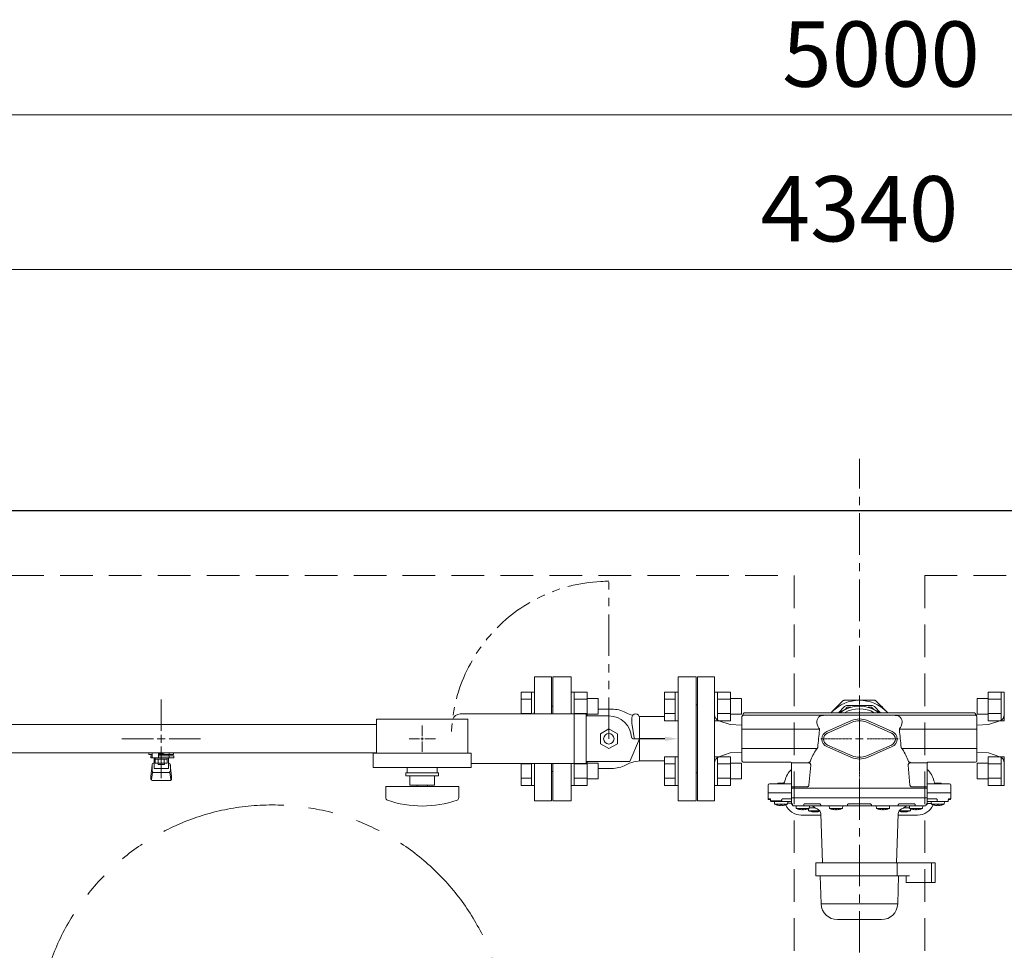
# Model space of a CAD drawing. Units: millimetres. Extents: x 6725 to 13834, y 7171 to 11125.
# Drawn here: x 10319 to 11073, y 10412 to 11125 of the extents above; entities that cross this region are included whole.
import ezdxf
from ezdxf import colors
from ezdxf.entities.mleader import LeaderData, LeaderLine
from ezdxf.math import Vec2, Vec3

# ---------------------------------------------------------------- set-up
doc = ezdxf.new("R2010")
doc.units = ezdxf.units.MM
for name, pattern in [('CENTER', [50.8, 31.75, -6.35, 6.35, -6.35]), ('CENTER2', [1.125, 0.75, -0.125, 0.125, -0.125]), ('HIDDEN', [0.375, 0.25, -0.125]), ('PHANTOM', [63.5, 31.75, -6.35, 6.35, -6.35, 6.35, -6.35]), ('実線', [0])]:
    doc.linetypes.add(name, pattern=pattern)
doc.layers.add('HI_VB', color=7, linetype='Continuous')
doc.layers.add('NoLayerName_001', color=7, linetype='Continuous')
doc.layers.add('図面枠', color=7, linetype='Continuous', lineweight=50)
doc.styles.get("Standard").update_dxf_attribs({"font": 'simplex.shx', "bigfont": 'bigfont.shx'})
doc.dimstyles.new('ISO-25', dxfattribs={"dimtxt": 2.5, "dimasz": 2.5, "dimexe": 1.25, "dimexo": 0.625, "dimtad": 1, "dimdsep": 46, "dimtxsty": 'Standard', "dimcen": 2.5, "dimadec": 0, "dimazin": 0, "dimtfac": 1, "dimtmove": 0, "dimatfit": 3, "dimfxl": 1, "dimarcsym": 0})

# ---------------------------------------------------------------- blocks, each defined once
blk = doc.blocks.new('*U64')
at = {"color": 0, "lineweight": 9}
for p, q in [((0, 6), (0, 30.12)), ((-30.12, 0), (-6, 0)), ((6, 0), (30.12, 0)), ((0, -30.12), (0, -6))]:
    blk.add_line(p, q, dxfattribs=at)
at = {"color": 0, "linetype": 'Continuous', "lineweight": 9}
for p, q in [((-3, 0), (3, 0)), ((0, -3), (0, 3))]:
    blk.add_line(p, q, dxfattribs=at)
blk = doc.blocks.new('_Open30')
at = {"color": 0, "linetype": 'ByBlock', "lineweight": -2}
for p, q in [((-1, 0.268), (0, 0)), ((0, 0), (-1, -0.268)), ((0, 0), (-1, 0))]:
    blk.add_line(p, q, dxfattribs=at)
blk = doc.blocks.new('*D80')
at = {"color": 0, "linetype": '実線', "lineweight": 9, "ltscale": 0.001}
for p, q in [((8792.15, 10598), (8792.15, 10943.73)), ((13132.15, 10598), (13132.15, 10943.73))]:
    blk.add_line(p, q, dxfattribs=at)
at = {"color": 7, "linetype": '実線', "lineweight": 9, "ltscale": 0.001}
blk.add_line((8832.15, 10933.73), (13092.15, 10933.73), dxfattribs=at)
at = {"layer": 'Defpoints', "color": 0, "linetype": '実線', "lineweight": 25, "ltscale": 0.001}
for p in [(13132.15, 10933.73), (8792.15, 10583), (13132.15, 10583)]:
    blk.add_point(p, dxfattribs=at)
at = {"color": 7, "linetype": '実線', "lineweight": 9, "ltscale": 0.001, "xscale": 40, "yscale": 40, "zscale": 40, "rotation": 180}
blk.add_blockref('_Open30', (8792.15, 10933.73), dxfattribs=at)
at = {"color": 7, "linetype": '実線', "lineweight": 9, "ltscale": 0.001, "xscale": 40, "yscale": 40, "zscale": 40}
blk.add_blockref('_Open30', (13132.15, 10933.73), dxfattribs=at)
at = {"color": 0, "linetype": '実線', "lineweight": 9, "ltscale": 0.001, "insert": (10962.15, 10973.73), "char_height": 50, "attachment_point": 5}
blk.add_mtext('4340', dxfattribs=at)
blk = doc.blocks.new('*U86')
at = {"color": 0, "lineweight": 9}
for p, q in [((0, 2), (0, 10.12)), ((-10.12, 0), (-2, 0)), ((2, 0), (10.12, 0)), ((0, -10.12), (0, -2))]:
    blk.add_line(p, q, dxfattribs=at)
at = {"color": 0, "linetype": 'Continuous', "lineweight": 9}
for p, q in [((-1, 0), (1, 0)), ((0, -1), (0, 1))]:
    blk.add_line(p, q, dxfattribs=at)
blk = doc.blocks.new('*D95')
at = {"color": 0, "linetype": '実線', "lineweight": 9, "ltscale": 0.001}
for p, q in [((8462.15, 10764.15), (8462.15, 11062.25)), ((13462.15, 10764.15), (13462.15, 11062.25))]:
    blk.add_line(p, q, dxfattribs=at)
at = {"color": 7, "linetype": '実線', "lineweight": 9, "ltscale": 0.001}
blk.add_line((8502.15, 11052.25), (13422.15, 11052.25), dxfattribs=at)
at = {"layer": 'Defpoints', "color": 0, "linetype": '実線', "lineweight": 25, "ltscale": 0.001}
for p in [(13462.15, 11052.25), (8462.15, 10749.15), (13462.15, 10749.15)]:
    blk.add_point(p, dxfattribs=at)
at = {"color": 7, "linetype": '実線', "lineweight": 9, "ltscale": 0.001, "xscale": 40, "yscale": 40, "zscale": 40, "rotation": 180}
blk.add_blockref('_Open30', (8462.15, 11052.25), dxfattribs=at)
at = {"color": 7, "linetype": '実線', "lineweight": 9, "ltscale": 0.001, "xscale": 40, "yscale": 40, "zscale": 40}
blk.add_blockref('_Open30', (13462.15, 11052.25), dxfattribs=at)
at = {"color": 0, "linetype": '実線', "lineweight": 9, "ltscale": 0.001, "insert": (10978.67, 11092.25), "char_height": 50, "attachment_point": 5}
blk.add_mtext('5000', dxfattribs=at)

msp = doc.modelspace()

# ---------------------------------------------------------------- linework, layer by layer
at = {"color": 7, "linetype": 'CENTER', "lineweight": 9}
msp.add_line((10962.15, 9699.15), (10962.15, 10788.56), dxfattribs=at)
at = {"color": 7, "linetype": 'Continuous', "lineweight": 25}
for p, q in [((8462.15, 10749.15), (10362.15, 10749.15)), ((10362.15, 10749.15), (10962.15, 10749.15)), ((10962.15, 10749.15), (12862.15, 10749.15))]:
    msp.add_line(p, q, dxfattribs=at)
at = {"color": 7, "linetype": 'HIDDEN', "lineweight": 9, "ltscale": 100}
for p, q in [((8512.15, 10699.15), (10912.15, 10699.15)), ((10912.15, 10699.15), (10912.15, 9824.15)), ((11012.15, 10699.15), (11012.15, 9824.15)), ((11012.15, 10699.15), (13412.15, 10699.15))]:
    msp.add_line(p, q, dxfattribs=at)
at = {"color": 7, "linetype": 'PHANTOM', "lineweight": 9}
msp.add_line((10770.15, 10574.15), (10770.15, 10694.15), dxfattribs=at)
at = {"color": 3, "lineweight": 9}
for p, q in [((10726.15, 10621.65), (10713.15, 10621.65)), ((10713.15, 10593.15), (10713.15, 10621.65)), ((10726.15, 10593.15), (10726.15, 10621.65)), ((10727.15, 10599.15), (10726.15, 10599.15)), ((10727.15, 10599.15), (10727.15, 10593.15)), ((10592.15, 10585), (9747.15, 10585)), ((10592.15, 10589.15), (10592.15, 10563.15)), ((10592.15, 10589.15), (10662.15, 10589.15)), ((10662.15, 10589.15), (10662.15, 10563.15)), ((10592.15, 10563.3), (9747.15, 10563.3)), ((10417.64, 10562.15), (10417.64, 10563.3)), ((10420.15, 10562.15), (10417.64, 10562.15)), ((10420.15, 10559.55), (10420.15, 10563.3)), ((10420.25, 10563.3), (10434.05, 10563.3)), ((10425.15, 10563.3), (10425.15, 10559.55)), ((10436.67, 10562.15), (10425.15, 10562.15)), ((10432.94, 10561.15), (10432.94, 10562.15)), ((10433.17, 10562.15), (10433.17, 10563.3)), ((10436.67, 10562.15), (10436.67, 10563.3)), ((10589.65, 10563.15), (10589.65, 10552.15)), ((10589.65, 10563.15), (10664.65, 10563.15)), ((10664.65, 10563.15), (10664.65, 10552.15)), ((10420.15, 10561.15), (10419.15, 10561.15)), ((10419.15, 10559.55), (10419.15, 10561.15)), ((10436.75, 10559.55), (10419.15, 10559.55)), ((10421.65, 10551.29), (10421.65, 10559.55)), ((10421.65, 10555.55), (10421.65, 10555.55)), ((10422.53, 10555.35), (10422.53, 10559.55)), ((10431.77, 10558.55), (10422.53, 10558.55)), ((10431.77, 10555.35), (10422.53, 10555.35)), ((10424.75, 10554.35), (10424.75, 10555.35)), ((10424.84, 10555.35), (10424.84, 10558.55)), ((10436.75, 10561.15), (10425.15, 10561.15)), ((10429.46, 10555.35), (10429.46, 10558.55)), ((10429.55, 10554.35), (10429.55, 10555.35)), ((10431.77, 10555.35), (10431.77, 10559.55)), ((10432.65, 10551.29), (10432.65, 10559.55)), ((10432.65, 10555.55), (10432.65, 10555.55)), ((10433.15, 10561.15), (10433.15, 10559.55)), ((10436.75, 10561.15), (10436.75, 10559.55)), ((10713.15, 10526.65), (10713.15, 10555.15)), ((10726.15, 10526.65), (10726.15, 10555.15)), ((10727.15, 10555.15), (10727.15, 10549.15)), ((10419.15, 10545.25), (10420.16, 10554.22)), ((10419.67, 10543.08), (10420.51, 10548.22)), ((10420.15, 10549.79), (10420.15, 10554.05)), ((10421.65, 10551.29), (10432.65, 10551.29)), ((10421.65, 10548.29), (10432.65, 10548.29)), ((10429.55, 10554.35), (10424.75, 10554.35)), ((10434.63, 10543.08), (10433.8, 10548.22)), ((10435.15, 10545.25), (10434.14, 10554.22)), ((10434.15, 10549.79), (10434.15, 10554.05)), ((10589.65, 10552.15), (10664.65, 10552.15)), ((10614.65, 10548.15), (10639.65, 10548.15)), ((10614.65, 10545.65), (10614.65, 10548.15)), ((10615.65, 10552.15), (10615.65, 10548.15)), ((10638.65, 10552.15), (10638.65, 10548.15)), ((10639.65, 10545.65), (10639.65, 10548.15)), ((10727.15, 10549.15), (10726.15, 10549.15)), ((10419.15, 10543.65), (10419.15, 10545.25)), ((10420.65, 10542.15), (10433.65, 10542.15)), ((10435.15, 10543.65), (10435.15, 10545.25)), ((10614.65, 10545.65), (10639.65, 10545.65)), ((10617.65, 10538.65), (10617.65, 10545.65)), ((10636.65, 10545.65), (10636.65, 10538.65)), ((10599.15, 10537.65), (10655.15, 10537.65)), ((10599.15, 10529.06), (10599.15, 10537.65)), ((10617.65, 10538.65), (10636.65, 10538.65)), ((10623.15, 10537.65), (10623.15, 10538.65)), ((10631.15, 10537.65), (10631.15, 10538.65)), ((10655.15, 10529.06), (10655.15, 10537.65)), ((10713.15, 10526.65), (10726.15, 10526.65))]:
    msp.add_line(p, q, dxfattribs=at)
at = {"color": 7, "linetype": 'Continuous', "lineweight": 9}
for p, q in [((10851.15, 10621.65), (10838.15, 10621.65)), ((10838.15, 10526.65), (10838.15, 10621.65)), ((10851.15, 10621.65), (10851.15, 10526.65)), ((10838.15, 10600.15), (10837.15, 10600.15)), ((10837.15, 10548.15), (10837.15, 10600.15)), ((10941.29, 10595.01), (10940.43, 10594.15)), ((10940.47, 10594.15), (10941.29, 10595.01)), ((10946.09, 10594.15), (10950.71, 10598.77)), ((10946.33, 10594.15), (10950.82, 10596.43)), ((10952.83, 10598.25), (10951.21, 10596.63)), ((10952.83, 10599.65), (10971.47, 10599.65)), ((10955.51, 10598.25), (10952.83, 10598.25)), ((10971.47, 10598.25), (10968.8, 10598.25)), ((10973.1, 10596.63), (10971.47, 10598.25)), ((10973.49, 10596.43), (10977.98, 10594.15)), ((10973.59, 10598.77), (10978.22, 10594.15)), ((10983.01, 10595.01), (10983.84, 10594.15)), ((10983.87, 10594.15), (10983.01, 10595.01)), ((10863.15, 10585), (10854.52, 10587.99)), ((10872.15, 10584.69), (10863.15, 10585)), ((10872.15, 10591.15), (10872.15, 10590.86)), ((10932.01, 10592.15), (10932.01, 10591.56)), ((10956.02, 10588.04), (10937.12, 10579.79)), ((10956.56, 10586.81), (10937.66, 10578.56)), ((10986.66, 10578.56), (10967.76, 10586.81)), ((10987.2, 10579.79), (10968.3, 10588.04)), ((10992.29, 10591.56), (10992.29, 10592.15)), ((11052.15, 10591.15), (11052.15, 10590.86)), ((11061.15, 10585), (11052.15, 10584.69)), ((11069.79, 10587.99), (11061.15, 10585)), ((10854.52, 10560.31), (10863.15, 10563.3)), ((10863.15, 10563.3), (10872.15, 10563.6)), ((10937.12, 10568.15), (10956.02, 10559.91)), ((10937.66, 10569.39), (10956.56, 10561.14)), ((10967.76, 10561.14), (10986.66, 10569.39)), ((10968.3, 10559.91), (10987.2, 10568.15)), ((11052.15, 10563.6), (11061.15, 10563.3)), ((11061.15, 10563.3), (11069.79, 10560.31)), ((10910.15, 10555.65), (10910.15, 10528.85)), ((10910.16, 10555.65), (10910.15, 10555.65)), ((10910.66, 10555.65), (10910.16, 10555.65)), ((10923.31, 10555.65), (10910.66, 10555.65)), ((10923.31, 10555.65), (10923.31, 10556.15)), ((11001, 10555.65), (11001, 10556.15)), ((11013.64, 10555.65), (11001, 10555.65)), ((11014.14, 10555.65), (11013.64, 10555.65)), ((11014.15, 10555.65), (11014.14, 10555.65)), ((11014.15, 10528.85), (11014.15, 10555.65)), ((10837.15, 10548.15), (10838.15, 10548.15)), ((10923.46, 10538.72), (10924.8, 10554.02)), ((10999.5, 10554.02), (11000.84, 10538.72)), ((10893.15, 10539.65), (10910.15, 10539.65)), ((10899.6, 10540.15), (10899.6, 10539.65)), ((10902.1, 10540.15), (10899.6, 10540.15)), ((10904.6, 10540.15), (10902.1, 10540.15)), ((10904.6, 10539.65), (10904.6, 10540.15)), ((11014.15, 10539.65), (11031.15, 10539.65)), ((11019.7, 10540.15), (11019.7, 10539.65)), ((11024.7, 10540.15), (11019.7, 10540.15)), ((11024.7, 10539.65), (11024.7, 10540.15)), ((10892.15, 10538.65), (10892.15, 10532.65)), ((10892.15, 10532.65), (10892.15, 10528.06)), ((10892.15, 10532.65), (10910.15, 10532.65)), ((11014.14, 10536.35), (10910.16, 10536.35)), ((10910.66, 10537.35), (10910.69, 10537.35)), ((10910.69, 10537.35), (10921.97, 10537.35)), ((11002.34, 10537.35), (11013.61, 10537.35)), ((11013.61, 10537.35), (11013.64, 10537.35)), ((11014.15, 10532.65), (11032.15, 10532.65)), ((11032.15, 10532.65), (11032.15, 10538.65)), ((11032.15, 10528.06), (11032.15, 10532.65)), ((10838.15, 10526.65), (10851.15, 10526.65)), ((10892.15, 10528.06), (10893.83, 10528.06)), ((10892.56, 10527.57), (10894.03, 10527.3)), ((10894.06, 10527.08), (10894.06, 10526.65)), ((10894.06, 10526.65), (10902.54, 10526.65)), ((10896.95, 10526.15), (10894.54, 10526.15)), ((10896.95, 10526.15), (10896.95, 10526.14)), ((10898.98, 10526.15), (10896.95, 10526.15)), ((10896.95, 10526.14), (10897.13, 10524.05)), ((10902.96, 10526.15), (10898.98, 10526.15)), ((10902.54, 10526.65), (10902.54, 10527.08)), ((10905.11, 10526.15), (10902.96, 10526.15)), ((10903.06, 10528.06), (10910.15, 10528.06)), ((10906.42, 10526.15), (10905.11, 10526.15)), ((10908.13, 10526.15), (10906.42, 10526.15)), ((10907.25, 10526.15), (10906.58, 10526.15)), ((10907.07, 10524.05), (10907.25, 10526.14)), ((10910.15, 10524.75), (10907.13, 10524.75)), ((10910.15, 10528.85), (10910.15, 10524.3)), ((11014.15, 10528.85), (10910.15, 10528.85)), ((10910.15, 10524.3), (10910.8, 10524.3)), ((10920.06, 10524.3), (10931.63, 10524.3)), ((10953.97, 10524.3), (10970.33, 10524.3)), ((10992.68, 10524.3), (11004.25, 10524.3)), ((11013.51, 10524.3), (11014.15, 10524.3)), ((11014.15, 10524.3), (11014.15, 10528.85)), ((11014.15, 10528.06), (11021.25, 10528.06)), ((11017.18, 10524.57), (11014.16, 10524.57)), ((11017.88, 10526.15), (11016.17, 10526.15)), ((11017.05, 10526.14), (11017.24, 10524.05)), ((11019.2, 10526.15), (11017.88, 10526.15)), ((11021.34, 10526.15), (11019.2, 10526.15)), ((11025.33, 10526.15), (11021.34, 10526.15)), ((11021.77, 10527.08), (11021.77, 10526.65)), ((11027.35, 10526.15), (11025.33, 10526.15)), ((11027.17, 10524.05), (11027.35, 10526.14)), ((11027.35, 10526.14), (11027.35, 10526.15)), ((11029.76, 10526.15), (11027.35, 10526.15)), ((11030.25, 10526.65), (11030.25, 10527.08)), ((11030.27, 10527.3), (11031.74, 10527.57)), ((11030.47, 10528.06), (11032.15, 10528.06)), ((10902.1, 10524.05), (10897.13, 10524.05)), ((10901.59, 10523.09), (10901.19, 10523.09)), ((10901.59, 10523.28), (10901.59, 10523.09)), ((10907.07, 10524.05), (10902.1, 10524.05)), ((10902.62, 10523.09), (10902.62, 10523.28)), ((10903.01, 10523.09), (10902.62, 10523.09)), ((10910.6, 10523.8), (10910.94, 10523.77)), ((11012.84, 10522.85), (10911.46, 10522.85)), ((10913.58, 10522.84), (10913.76, 10520.75)), ((10923.7, 10520.75), (10913.76, 10520.75)), ((10918.22, 10519.79), (10917.82, 10519.79)), ((10918.22, 10519.98), (10918.22, 10519.79)), ((10919.25, 10519.79), (10919.25, 10519.98)), ((10919.64, 10519.79), (10919.25, 10519.79)), ((10923, 10520.48), (10923.13, 10519.05)), ((10931.66, 10519.05), (10923.13, 10519.05)), ((10923.7, 10520.75), (10923.88, 10522.84)), ((10928.24, 10521.15), (10923.73, 10521.15)), ((10927.58, 10518.09), (10927.18, 10518.09)), ((10927.58, 10518.28), (10927.58, 10518.09)), ((10928.61, 10518.09), (10928.61, 10518.28)), ((10929, 10518.09), (10928.61, 10518.09)), ((10932.45, 10523.35), (10932.46, 10523.25)), ((10932.46, 10523.25), (10932.47, 10523.16)), ((10932.47, 10523.16), (10932.5, 10523.07)), ((10932.47, 10516.76), (10933.79, 10479.05)), ((10932.5, 10523.07), (10932.53, 10523)), ((10932.53, 10523), (10932.58, 10522.93)), ((10932.58, 10522.93), (10932.63, 10522.89)), ((10932.63, 10522.89), (10932.68, 10522.86)), ((10932.68, 10522.86), (10932.74, 10522.85)), ((10939.02, 10522.85), (10939.02, 10522.84)), ((10939.02, 10522.84), (10939.2, 10520.75)), ((10949.13, 10520.75), (10939.2, 10520.75)), ((10943.65, 10519.79), (10943.26, 10519.79)), ((10943.65, 10519.98), (10943.65, 10519.79)), ((10944.68, 10519.79), (10944.68, 10519.98)), ((10945.08, 10519.79), (10944.68, 10519.79)), ((10949.13, 10520.75), (10949.32, 10522.84)), ((10949.32, 10522.84), (10949.32, 10522.85)), ((10974.99, 10522.85), (10974.99, 10522.84)), ((10974.99, 10522.84), (10975.17, 10520.75)), ((10985.11, 10520.75), (10975.17, 10520.75)), ((10979.62, 10519.79), (10979.23, 10519.79)), ((10979.62, 10519.98), (10979.62, 10519.79)), ((10980.65, 10519.79), (10980.65, 10519.98)), ((10981.05, 10519.79), (10980.65, 10519.79)), ((10985.11, 10520.75), (10985.29, 10522.84)), ((10985.29, 10522.84), (10985.29, 10522.85)), ((10990.51, 10479.05), (10991.83, 10516.76)), ((10991.57, 10522.85), (10991.62, 10522.86)), ((10991.62, 10522.86), (10991.68, 10522.89)), ((10991.68, 10522.89), (10991.73, 10522.93)), ((10991.73, 10522.93), (10991.77, 10523)), ((10991.77, 10523), (10991.81, 10523.07)), ((10991.81, 10523.07), (10991.83, 10523.16)), ((10991.83, 10523.16), (10991.85, 10523.25)), ((10991.85, 10523.25), (10991.85, 10523.35)), ((11001.18, 10519.05), (10992.65, 10519.05)), ((10995.7, 10518.09), (10995.3, 10518.09)), ((10995.7, 10518.28), (10995.7, 10518.09)), ((11000.57, 10521.15), (10996.07, 10521.15)), ((10996.73, 10518.09), (10996.73, 10518.28)), ((10997.12, 10518.09), (10996.73, 10518.09)), ((10998.59, 10518.28), (10998.6, 10518.27)), ((11000.43, 10522.84), (11000.61, 10520.75)), ((11010.54, 10520.75), (11000.61, 10520.75)), ((11001.18, 10519.05), (11001.3, 10520.48)), ((11005.06, 10519.79), (11004.66, 10519.79)), ((11005.06, 10519.98), (11005.06, 10519.79)), ((11006.09, 10519.79), (11006.09, 10519.98)), ((11006.49, 10519.79), (11006.09, 10519.79)), ((11010.54, 10520.75), (11010.73, 10522.84)), ((11010.73, 10522.84), (11010.73, 10522.85)), ((11013.37, 10523.77), (11013.7, 10523.8)), ((11027.17, 10524.05), (11017.24, 10524.05)), ((11019.82, 10523.27), (11019.82, 10523.28)), ((11019.82, 10523.28), (11019.82, 10523.28)), ((11019.82, 10523.28), (11019.82, 10523.28)), ((11019.82, 10523.27), (11019.82, 10523.27)), ((11021.69, 10523.09), (11021.29, 10523.09)), ((11021.69, 10523.28), (11021.69, 10523.09)), ((11022.72, 10523.09), (11022.72, 10523.28)), ((11023.12, 10523.09), (11022.72, 10523.09)), ((10932.51, 10515.64), (10917.63, 10515.64)), ((11006.65, 10515.65), (10991.79, 10515.65)), ((10928.65, 10479.05), (10928.65, 10469.05)), ((10928.65, 10479.05), (11020.15, 10479.05)), ((10933.57, 10485.35), (10933.5, 10485.35)), ((10991.06, 10469.35), (10991.06, 10479.05)), ((11020.15, 10464.05), (11020.15, 10479.05)), ((10932.14, 10469.05), (10932.8, 10447.71)), ((10991.5, 10447.71), (10992.16, 10469.05)), ((11020.15, 10464.05), (10998.01, 10464.05)), ((11018.15, 10464.05), (11017.75, 10464.05)), ((10932.8, 10447.71), (10991.5, 10447.71)), ((10945.3, 10435.6), (10979.01, 10435.6))]:
    msp.add_line(p, q, dxfattribs=at)
at = {"color": 6, "linetype": 'Continuous', "lineweight": 9}
for p, q in [((10702.85, 10609.87), (10702.85, 10593.15)), ((10702.85, 10609.87), (10710.85, 10609.87)), ((10710.85, 10609.9), (10710.85, 10593.15)), ((10710.85, 10609.9), (10713.15, 10609.9)), ((10713.15, 10593.15), (10713.15, 10609.9)), ((10743.45, 10609.9), (10741.15, 10609.9)), ((10741.15, 10593.15), (10741.15, 10609.9)), ((10743.45, 10609.9), (10743.45, 10593.15)), ((10753.45, 10609.87), (10743.45, 10609.87)), ((10753.45, 10609.9), (10753.45, 10591.65)), ((10812.85, 10609.87), (10812.85, 10587.93)), ((10812.85, 10609.87), (10820.85, 10609.87)), ((10820.85, 10609.9), (10820.85, 10587.9)), ((10820.85, 10609.9), (10823.15, 10609.9)), ((10823.15, 10587.9), (10823.15, 10609.9)), ((10853.45, 10609.9), (10851.15, 10609.9)), ((10851.15, 10587.9), (10851.15, 10609.9)), ((10853.45, 10609.9), (10853.45, 10587.9)), ((10863.45, 10609.87), (10853.45, 10609.87)), ((10863.45, 10609.9), (10863.45, 10587.9)), ((11060.85, 10587.9), (11060.85, 10609.9)), ((11060.85, 10609.87), (11070.85, 10609.87)), ((11070.85, 10587.9), (11070.85, 10609.9)), ((11070.85, 10609.9), (11073.15, 10609.9)), ((11073.15, 10609.9), (11073.15, 10587.9)), ((10702.85, 10604.38), (10710.85, 10604.38)), ((10753.45, 10604.38), (10743.45, 10604.38)), ((10761.85, 10604.9), (10753.45, 10604.9)), ((10761.85, 10604.9), (10761.85, 10592.9)), ((10812.85, 10604.38), (10820.85, 10604.38)), ((10863.45, 10604.38), (10853.45, 10604.38)), ((10871.85, 10604.9), (10863.45, 10604.9)), ((10871.85, 10604.9), (10871.85, 10592.9)), ((11052.45, 10592.9), (11052.45, 10604.9)), ((11052.45, 10604.9), (11060.85, 10604.9)), ((11060.85, 10604.38), (11070.85, 10604.38)), ((10702.85, 10593.41), (10710.85, 10593.41)), ((10753.45, 10593.41), (10743.45, 10593.41)), ((10761.85, 10592.9), (10753.45, 10592.9)), ((10812.85, 10593.41), (10820.85, 10593.41)), ((10863.45, 10593.41), (10853.45, 10593.41)), ((10871.85, 10592.9), (10863.45, 10592.9)), ((11052.45, 10592.9), (11060.85, 10592.9)), ((11060.85, 10593.41), (11070.85, 10593.41)), ((10812.85, 10587.93), (10820.85, 10587.93)), ((10820.85, 10587.9), (10823.15, 10587.9)), ((10853.45, 10587.9), (10851.15, 10587.9)), ((10863.45, 10587.93), (10853.45, 10587.93)), ((11060.85, 10587.93), (11070.85, 10587.93)), ((11070.85, 10587.9), (11073.15, 10587.9)), ((10702.85, 10555.15), (10702.85, 10538.43)), ((10702.85, 10554.89), (10710.85, 10554.89)), ((10710.85, 10555.15), (10710.85, 10538.4)), ((10713.15, 10538.4), (10713.15, 10555.15)), ((10741.15, 10538.4), (10741.15, 10555.15)), ((10743.45, 10555.15), (10743.45, 10538.4)), ((10753.45, 10554.89), (10743.45, 10554.89)), ((10753.45, 10556.65), (10753.45, 10538.4)), ((10761.85, 10555.4), (10753.45, 10555.4)), ((10761.85, 10555.4), (10761.85, 10543.4)), ((10812.85, 10560.37), (10812.85, 10538.43)), ((10812.85, 10560.37), (10820.85, 10560.37)), ((10812.85, 10554.89), (10820.85, 10554.89)), ((10820.85, 10560.4), (10820.85, 10538.4)), ((10820.85, 10560.4), (10823.15, 10560.4)), ((10823.15, 10538.4), (10823.15, 10560.4)), ((10853.45, 10560.4), (10851.15, 10560.4)), ((10851.15, 10538.4), (10851.15, 10560.4)), ((10853.45, 10560.4), (10853.45, 10538.4)), ((10863.45, 10560.37), (10853.45, 10560.37)), ((10863.45, 10554.89), (10853.45, 10554.89)), ((10863.45, 10560.4), (10863.45, 10538.4)), ((10871.85, 10555.4), (10863.45, 10555.4)), ((10871.85, 10555.4), (10871.85, 10543.4)), ((11052.45, 10543.4), (11052.45, 10555.4)), ((11052.45, 10555.4), (11060.85, 10555.4)), ((11060.85, 10538.4), (11060.85, 10560.4)), ((11060.85, 10560.37), (11070.85, 10560.37)), ((11060.85, 10554.89), (11070.85, 10554.89)), ((11070.85, 10538.4), (11070.85, 10560.4)), ((11070.85, 10560.4), (11073.15, 10560.4)), ((11073.15, 10560.4), (11073.15, 10538.4)), ((10702.85, 10543.92), (10710.85, 10543.92)), ((10753.45, 10543.92), (10743.45, 10543.92)), ((10761.85, 10543.4), (10753.45, 10543.4)), ((10812.85, 10543.92), (10820.85, 10543.92)), ((10863.45, 10543.92), (10853.45, 10543.92)), ((10871.85, 10543.4), (10863.45, 10543.4)), ((11052.45, 10543.4), (11060.85, 10543.4)), ((11060.85, 10543.92), (11070.85, 10543.92)), ((10702.85, 10538.43), (10710.85, 10538.43)), ((10710.85, 10538.4), (10713.15, 10538.4)), ((10743.45, 10538.4), (10741.15, 10538.4)), ((10753.45, 10538.43), (10743.45, 10538.43)), ((10812.85, 10538.43), (10820.85, 10538.43)), ((10820.85, 10538.4), (10823.15, 10538.4)), ((10853.45, 10538.4), (10851.15, 10538.4)), ((10863.45, 10538.43), (10853.45, 10538.43)), ((11060.85, 10538.43), (11070.85, 10538.43)), ((11070.85, 10538.4), (11073.15, 10538.4))]:
    msp.add_line(p, q, dxfattribs=at)
at = {"linetype": 'CENTER2', "lineweight": 9}
for p, q in [((10962.15, 10580.05), (10962.15, 10603.77)), ((10932.53, 10574.15), (10956.25, 10574.15)), ((10968.05, 10574.15), (10991.77, 10574.15)), ((10962.15, 10544.53), (10962.15, 10568.25))]:
    msp.add_line(p, q, dxfattribs=at)
at = {"color": 3, "linetype": 'Continuous', "lineweight": 9}
for p, q in [((10872.29, 10591.65), (10873.44, 10593.65)), ((10874.31, 10594.15), (11050, 10594.15)), ((11050, 10594.15), (10874.31, 10594.15)), ((11052.02, 10591.65), (11050.86, 10593.65))]:
    msp.add_line(p, q, dxfattribs=at)
at = {"lineweight": 9, "ltscale": 0.996711}
msp.add_line((10932.01, 10592.15), (10992.29, 10592.15), dxfattribs=at)
at = {"linetype": 'Continuous', "lineweight": 9}
for p, q in [((10959.2, 10574.15), (10965.1, 10574.15)), ((10962.15, 10571.2), (10962.15, 10577.1))]:
    msp.add_line(p, q, dxfattribs=at)
at = {"lineweight": 9}
for p, q in [((10923.31, 10556.15), (10923.82, 10556.15)), ((11001, 10556.15), (11000.48, 10556.15)), ((11017.27, 10479.05), (11017.27, 10464.05)), ((10928.65, 10469.05), (11000.54, 10469.05)), ((10998.01, 10469.05), (10998.01, 10464.05))]:
    msp.add_line(p, q, dxfattribs=at)
at = {"color": 3, "lineweight": 9}
for points in [[(10425.15, 10563.18), (10425.96, 10562.71)], [(10428.34, 10562.71), (10429.36, 10563.3)]]:
    msp.add_lwpolyline(points, dxfattribs=at)
at = {"color": 4, "linetype": 'PHANTOM', "lineweight": 9, "ltscale": 3}
msp.add_circle((10512.15, 10343.48), 180, dxfattribs=at)
at = {"color": 7, "linetype": 'PHANTOM', "lineweight": 9}
msp.add_arc((10770.15, 10574.15), 120.7, 90, 180, dxfattribs=at)
at = {"color": 7, "linetype": 'Continuous', "lineweight": 9}
for centre, radius, start, end in [((10962.15, 10574.15), 29.5, 90, 135), ((10962.15, 10574.15), 29.5, 45, 90), ((10856.15, 10592.71), 5, 180, 250.92291), ((10962.15, 10574.15), 25, 53.1301, 126.8699), ((10952.83, 10596.65), 3, 90, 135), ((10962.15, 10574.15), 23, 60.40815, 119.59185), ((10971.47, 10596.65), 3, 45, 90), ((11068.15, 10592.71), 5, 289.07709, 0), ((10873.15, 10591.15), 1, 90, 180), ((10962.16, 10573.97), 15.35, 66.42182, 113.57818), ((10962.16, 10573.97), 14, 66.42182, 113.57818), ((11051.15, 10591.15), 1, 0, 90), ((10939.66, 10573.97), 6.35, 113.57818, 246.42182), ((10939.66, 10573.97), 5, 113.57818, 246.42182), ((10984.66, 10573.97), 5, 293.57818, 66.42182), ((10984.66, 10573.97), 6.35, 293.57818, 66.42182), ((10856.15, 10555.59), 5, 109.07709, 180), ((10909.65, 10555.65), 0.5, 0, 90), ((10962.16, 10573.97), 15.35, 246.42182, 293.57818), ((10962.16, 10573.97), 14, 246.42182, 293.57818), ((11014.65, 10555.65), 0.5, 90, 180), ((11068.15, 10555.59), 5, 0, 70.92291), ((10922.56, 10537.65), 18, 133.57407, 166.22585), ((11001.75, 10537.65), 18, 13.77415, 46.42593), ((10893.15, 10538.65), 1, 90, 180), ((10902.16, 10542.65), 3, 303.55731, 346.22585), ((11022.14, 10542.65), 3, 193.77415, 236.44269), ((11031.15, 10538.65), 1, 0, 90), ((10892.65, 10528.06), 0.5, 180, 259.38034), ((10894.55, 10526.64), 0.493, 179.22076, 269.19984), ((10903, 10526.62), 0.467, 175.78785, 265.05162), ((10910.65, 10524.3), 0.5, 180, 264.28941), ((11013.65, 10524.3), 0.5, 275.71059, 0), ((11021.3, 10526.62), 0.467, 274.94789, 4.21264), ((11029.76, 10526.64), 0.493, 270.80085, 0.77856), ((11031.65, 10528.06), 0.5, 280.61966, 0), ((10902.1, 10535.89), 12.84, 247.23443, 259.27736), ((10896.53, 10524.87), 3.56, 333.42077, 333.59356), ((10902.1, 10535.89), 12.83, 259.29041, 265.92998), ((10902.1, 10537.07), 13.8, 267.86144, 272.13856), ((10902.1, 10535.89), 12.83, 274.07002, 280.70959), ((10907.67, 10524.87), 3.56, 206.40644, 206.57923), ((10902.1, 10535.89), 12.84, 280.72264, 292.76557), ((10917.65, 10528.65), 13, 203.04064, 270), ((10911.47, 10523.35), 0.496, 179.54745, 269.54643), ((10918.73, 10532.59), 12.84, 247.23443, 259.27736), ((10918.49, 10518.91), 2.4, 153.39536, 153.65206), ((10918.73, 10532.59), 12.83, 259.29041, 265.92998), ((10918.73, 10533.76), 13.79, 267.85974, 272.14026), ((10919.93, 10523.31), 0.462, 174.93142, 263.82867), ((10918.73, 10532.59), 12.83, 274.07002, 280.70959), ((10918.97, 10518.91), 2.4, 26.34794, 26.60464), ((10918.73, 10532.59), 12.84, 280.72264, 292.76557), ((10928.09, 10530.89), 12.84, 247.23443, 259.27736), ((10924.59, 10518.85), 4, 50.28486, 90), ((10928.09, 10530.89), 12.83, 259.29041, 265.92998), ((10921.78, 10520.24), 4.39, 333.40053, 333.54057), ((10932.9, 10528.85), 9, 230.28486, 250.1123), ((10928.09, 10532.08), 13.8, 267.86195, 272.13805), ((10928.09, 10530.89), 12.83, 274.07002, 280.70959), ((10928.48, 10516.62), 4, 2, 70.1123), ((10928.09, 10530.89), 12.84, 280.72264, 287.40399), ((10933.45, 10519.76), 3.31, 206.45455, 206.63996), ((10944.17, 10532.59), 12.84, 247.23443, 259.27736), ((10944.17, 10532.59), 12.83, 259.29041, 265.92998), ((10943.08, 10519.33), 1.46, 153.32991, 153.75305), ((10944.17, 10533.76), 13.79, 267.85975, 272.14025), ((10944.17, 10532.59), 12.83, 274.07002, 280.70959), ((10944.17, 10532.59), 12.84, 280.72264, 292.76557), ((10943.93, 10518.67), 2.93, 26.36214, 26.57267), ((10953.75, 10523.23), 0.784, 171.10863, 208.91194), ((10963.77, 10522.85), 0.00312, 292.02499, 352.31489), ((10970.56, 10523.23), 0.784, 331.08834, 8.89109), ((10980.14, 10532.59), 12.84, 247.23443, 259.27736), ((10979.62, 10519.05), 2.08, 153.3846, 153.68059), ((10980.14, 10532.59), 12.83, 259.29041, 265.92998), ((10980.14, 10533.76), 13.79, 267.85974, 272.14026), ((10980.14, 10532.59), 12.83, 274.07002, 280.70959), ((10981.22, 10519.33), 1.46, 26.24695, 26.67009), ((10980.14, 10532.59), 12.84, 280.72264, 292.76557), ((10995.83, 10516.62), 4, 109.8877, 178), ((10996.21, 10530.89), 12.84, 252.59601, 259.27736), ((10988.9, 10520.74), 5.5, 333.41473, 333.52636), ((10996.21, 10530.89), 12.83, 259.29041, 265.92998), ((10991.41, 10528.85), 9, 289.8877, 309.71514), ((10996.21, 10532.08), 13.8, 267.86196, 272.13804), ((10996.21, 10530.89), 12.83, 274.07002, 280.70959), ((10999.71, 10518.85), 4, 90, 129.71514), ((10996.21, 10530.89), 12.84, 280.72264, 292.76557), ((11005.58, 10532.59), 12.84, 247.23443, 259.27736), ((11005.58, 10532.59), 12.83, 259.29041, 265.92998), ((11003.82, 10519.67), 0.699, 153.10093, 153.98203), ((11004.38, 10523.31), 0.462, 276.17232, 5.06759), ((11005.58, 10533.76), 13.79, 267.85975, 272.14025), ((11005.58, 10532.59), 12.83, 274.07002, 280.70959), ((11006.65, 10528.65), 13, 270, 336.95936), ((11005.58, 10532.59), 12.84, 280.72264, 292.76557), ((11004.75, 10518.38), 3.58, 26.37253, 26.54451), ((11012.84, 10523.35), 0.496, 270.45339, 0.45273), ((11022.2, 10535.89), 12.84, 247.23443, 259.27736), ((11022.2, 10535.89), 12.83, 259.29041, 265.92998), ((11022.2, 10537.07), 13.8, 267.86146, 272.13854), ((11022.2, 10535.89), 12.83, 274.07002, 280.70959), ((11022.2, 10535.89), 12.84, 280.72264, 292.76557), ((11027.78, 10524.87), 3.56, 206.40644, 206.57923), ((10945.3, 10448.1), 12.5, 181.77287, 270), ((10979.01, 10448.1), 12.5, 270, 358.22719)]:
    msp.add_arc(centre, radius, start, end, dxfattribs=at)
at = {"color": 3, "lineweight": 9}
for centre, radius, start, end in [((10709.15, 10595.15), 4, 330, 0), ((10427.15, 10574.15), 11.5, 264.07061, 275.92939), ((10421.65, 10554.05), 1.5, 90, 180), ((10432.65, 10554.05), 1.5, 0, 90), ((10421.65, 10549.79), 1.5, 180, 270), ((10432.65, 10549.79), 1.5, 270, 0), ((10420.65, 10543.65), 1.5, 180, 270), ((10433.65, 10543.65), 1.5, 270, 0), ((10601.15, 10529.06), 2, 180, 250.75969), ((10627.15, 10603.55), 80.9, 250.75969, 289.24031), ((10653.15, 10529.06), 2, 289.24031, 0)]:
    msp.add_arc(centre, radius, start, end, dxfattribs=at)
at = {"color": 3, "linetype": 'Continuous', "lineweight": 9}
for centre, start, end in [((10874.31, 10593.15), 90, 150), ((11050, 10593.15), 30, 90)]:
    msp.add_arc(centre, 1, start, end, dxfattribs=at)
at = {"color": 7, "linetype": 'Continuous', "lineweight": 9}
for centre, major_axis, start_param, end_param in [((10962.15, 10597.96), (0, 34.94), 1.965728, 2.039118), ((10962.15, 10597.96), (0, 34.94), 4.244067, 4.317458), ((10962.15, 10543.79), (0, 39.93), 0.97755, 1.240509), ((10962.15, 10543.79), (0, 39.93), 5.042676, 5.305636)]:
    msp.add_ellipse(centre, major_axis=major_axis, ratio=0.996166, start_param=start_param, end_param=end_param, dxfattribs=at)
for points, knots in [([(10949.49, 10603.21), (10948.15, 10601.86), (10945.44, 10599.15), (10942.68, 10596.4), (10941.29, 10595.01)], [0, 0, 0, 0, 0.497392, 1, 1, 1, 1]), ([(10950.55, 10603.65), (10950.41, 10603.64), (10950.11, 10603.61), (10949.74, 10603.43), (10949.56, 10603.27), (10949.49, 10603.21)], [0, 0, 0, 0, 0.379654, 0.759713, 1, 1, 1, 1]), ([(10962.15, 10603.65), (10960.47, 10603.65), (10956.57, 10603.65), (10952.73, 10603.65), (10950.55, 10603.65)], [0, 0, 0, 0, 0.432715, 1, 1, 1, 1]), ([(10973.75, 10603.65), (10971.84, 10603.65), (10968.01, 10603.65), (10964.11, 10603.65), (10962.15, 10603.65)], [0, 0, 0, 0, 0.497392, 1, 1, 1, 1]), ([(10974.81, 10603.21), (10974.7, 10603.31), (10974.47, 10603.5), (10974.08, 10603.63), (10973.84, 10603.64), (10973.75, 10603.65)], [0, 0, 0, 0, 0.379654, 0.759712, 1, 1, 1, 1]), ([(10983.01, 10595.01), (10981.82, 10596.2), (10979.06, 10598.96), (10976.35, 10601.67), (10974.81, 10603.21)], [0, 0, 0, 0, 0.432714, 1, 1, 1, 1]), ([(10946.57, 10594.15), (10947.6, 10594.72), (10949, 10595.5), (10950.43, 10596.23), (10950.81, 10596.43), (10950.82, 10596.43)], [0, 0, 0, 0, 0.731979, 0.993174, 1, 1, 1, 1]), ([(10973.49, 10596.43), (10973.5, 10596.43), (10973.88, 10596.23), (10975.31, 10595.5), (10976.7, 10594.72), (10977.73, 10594.15)], [0, 0, 0, 0, 0.006826, 0.268021, 1, 1, 1, 1]), ([(10930.03, 10584.52), (10929.85, 10585.05), (10929.49, 10586.1), (10929.46, 10587.91), (10930.06, 10589.73), (10931.15, 10590.97), (10931.87, 10591.47), (10932.01, 10591.56)], [0, 0, 0, 0, 0.215729, 0.431119, 0.714606, 0.946596, 1, 1, 1, 1]), ([(10936.3, 10592.15), (10936.29, 10592.15), (10936.26, 10592.15), (10936.21, 10592.15), (10936.03, 10592.15), (10935.23, 10592.13), (10933.81, 10591.95), (10932.58, 10591.69), (10932.01, 10591.56)], [0, 0, 0, 0, 0.004123, 0.025003, 0.029831, 0.134152, 0.597395, 1, 1, 1, 1]), ([(10992.29, 10591.56), (10991.73, 10591.69), (10990.52, 10591.95), (10989.1, 10592.12), (10988.29, 10592.15), (10988.1, 10592.15), (10988.05, 10592.15), (10988.01, 10592.15), (10988.01, 10592.15)], [0, 0, 0, 0, 0.39546, 0.857436, 0.969045, 0.972601, 0.995878, 1, 1, 1, 1]), ([(10992.29, 10591.56), (10992.43, 10591.47), (10993.16, 10590.97), (10994.24, 10589.73), (10994.85, 10587.91), (10994.82, 10586.1), (10994.46, 10585.05), (10994.28, 10584.52)], [0, 0, 0, 0, 0.053405, 0.285394, 0.568881, 0.784271, 1, 1, 1, 1]), ([(10930.16, 10567.52), (10930.4, 10569.82), (10930.86, 10574.24), (10931.32, 10578.66), (10931.54, 10580.78)], [0, 0, 0, 0, 0.520109, 1, 1, 1, 1]), ([(10931.54, 10580.78), (10931.56, 10580.89), (10931.58, 10581.07), (10931.55, 10581.39), (10931.43, 10581.8), (10931.22, 10582.04), (10931.09, 10582.19)], [0, 0, 0, 0, 0.204174, 0.326502, 0.587357, 1, 1, 1, 1]), ([(10992.77, 10580.78), (10992.75, 10580.93), (10992.72, 10581.12), (10992.77, 10581.49), (10992.86, 10581.71), (10993.02, 10581.98), (10993.12, 10582.09), (10993.21, 10582.19)], [0, 0, 0, 0, 0.266052, 0.345367, 0.689101, 0.70335, 1, 1, 1, 1]), ([(10992.77, 10580.78), (10992.99, 10578.66), (10993.45, 10574.24), (10993.9, 10569.82), (10994.14, 10567.52)], [0, 0, 0, 0, 0.479891, 1, 1, 1, 1]), ([(10930.16, 10567.52), (10930.11, 10567.33), (10930.04, 10567.12), (10929.81, 10566.73), (10929.55, 10566.41), (10929.28, 10566.19), (10929.17, 10566.11)], [0, 0, 0, 0, 0.314395, 0.35717, 0.747057, 1, 1, 1, 1]), ([(10995.13, 10566.11), (10994.93, 10566.27), (10994.6, 10566.55), (10994.31, 10567.01), (10994.19, 10567.32), (10994.16, 10567.46), (10994.14, 10567.52)], [0, 0, 0, 0, 0.466174, 0.776442, 0.893148, 1, 1, 1, 1]), ([(10924.8, 10554.02), (10924.8, 10554.17), (10924.8, 10554.5), (10924.6, 10554.96), (10924.26, 10555.34), (10923.81, 10555.6), (10923.48, 10555.63), (10923.31, 10555.65)], [0, 0, 0, 0, 0.185302, 0.388723, 0.592409, 0.796206, 1, 1, 1, 1]), ([(10924.53, 10556.74), (10924.41, 10556.59), (10924.19, 10556.3), (10923.95, 10556.16), (10923.85, 10556.15), (10923.82, 10556.15)], [0, 0, 0, 0, 0.446287, 0.886343, 1, 1, 1, 1]), ([(11001, 10555.65), (11000.84, 10555.64), (11000.52, 10555.61), (11000.07, 10555.37), (10999.73, 10555), (10999.51, 10554.53), (10999.5, 10554.19), (10999.5, 10554.02)], [0, 0, 0, 0, 0.187282, 0.390708, 0.593871, 0.796932, 1, 1, 1, 1]), ([(10999.78, 10556.74), (10999.81, 10556.69), (10999.95, 10556.49), (11000.21, 10556.22), (11000.39, 10556.17), (11000.48, 10556.15)], [0, 0, 0, 0, 0.133932, 0.571065, 1, 1, 1, 1]), ([(10910.16, 10536.35), (10910.16, 10536.35), (10910.16, 10536.45), (10910.18, 10536.67), (10910.26, 10536.96), (10910.38, 10537.18), (10910.5, 10537.29), (10910.59, 10537.34), (10910.63, 10537.34), (10910.66, 10537.35)], [0, 0, 0, 0, 0.004911, 0.250581, 0.561955, 0.766975, 0.890916, 0.932635, 1, 1, 1, 1]), ([(10921.97, 10537.35), (10922.03, 10537.35), (10922.27, 10537.36), (10922.66, 10537.49), (10923.07, 10537.79), (10923.37, 10538.22), (10923.43, 10538.55), (10923.46, 10538.72)], [0, 0, 0, 0, 0.091425, 0.318869, 0.546023, 0.773009, 1, 1, 1, 1]), ([(11000.84, 10538.72), (11000.85, 10538.65), (11000.88, 10538.42), (11001.04, 10538.04), (11001.38, 10537.66), (11001.83, 10537.4), (11002.17, 10537.37), (11002.34, 10537.35)], [0, 0, 0, 0, 0.089781, 0.317071, 0.544635, 0.772321, 1, 1, 1, 1]), ([(11013.64, 10537.35), (11013.67, 10537.34), (11013.72, 10537.34), (11013.81, 10537.29), (11013.92, 10537.18), (11014.05, 10536.96), (11014.12, 10536.67), (11014.14, 10536.45), (11014.14, 10536.35), (11014.14, 10536.35)], [0, 0, 0, 0, 0.067362, 0.109081, 0.233024, 0.438045, 0.749419, 0.995089, 1, 1, 1, 1]), ([(10893.83, 10528.06), (10893.86, 10528.05), (10893.91, 10528.03), (10893.97, 10527.86), (10894.03, 10527.61), (10894.05, 10527.34), (10894.06, 10527.15), (10894.06, 10527.08)], [0, 0, 0, 0, 0.215681, 0.431199, 0.642973, 0.853899, 1, 1, 1, 1]), ([(10902.54, 10527.08), (10902.54, 10527.19), (10902.55, 10527.42), (10902.64, 10527.71), (10902.78, 10527.93), (10902.92, 10528.05), (10903.02, 10528.06), (10903.06, 10528.06)], [0, 0, 0, 0, 0.216848, 0.434196, 0.648019, 0.859673, 1, 1, 1, 1]), ([(10910.15, 10526.15), (10909.69, 10526.15), (10909.03, 10526.15), (10908.33, 10526.15), (10908.13, 10526.15)], [0, 0, 0, 0, 0.707922, 1, 1, 1, 1]), ([(10910.8, 10524.3), (10910.82, 10524.29), (10910.86, 10524.27), (10910.91, 10524.09), (10910.95, 10523.84), (10910.97, 10523.57), (10910.97, 10523.41), (10910.97, 10523.35)], [0, 0, 0, 0, 0.226693, 0.453166, 0.673523, 0.888157, 1, 1, 1, 1]), ([(10919.47, 10523.35), (10919.48, 10523.46), (10919.49, 10523.68), (10919.6, 10523.96), (10919.75, 10524.18), (10919.91, 10524.29), (10920.01, 10524.3), (10920.06, 10524.3)], [0, 0, 0, 0, 0.21377, 0.428078, 0.642396, 0.860094, 1, 1, 1, 1]), ([(10931.63, 10524.3), (10931.72, 10524.29), (10931.91, 10524.27), (10932.16, 10524.09), (10932.35, 10523.84), (10932.44, 10523.57), (10932.45, 10523.41), (10932.45, 10523.35)], [0, 0, 0, 0, 0.226692, 0.453165, 0.673523, 0.888157, 1, 1, 1, 1]), ([(10952.97, 10523.35), (10952.99, 10523.46), (10953.02, 10523.68), (10953.19, 10523.96), (10953.45, 10524.18), (10953.72, 10524.29), (10953.9, 10524.3), (10953.97, 10524.3)], [0, 0, 0, 0, 0.213769, 0.428077, 0.642397, 0.860094, 1, 1, 1, 1]), ([(10970.33, 10524.3), (10970.45, 10524.29), (10970.68, 10524.27), (10970.98, 10524.09), (10971.21, 10523.84), (10971.31, 10523.57), (10971.33, 10523.41), (10971.33, 10523.35)], [0, 0, 0, 0, 0.226693, 0.453166, 0.673524, 0.888157, 1, 1, 1, 1]), ([(10991.85, 10523.35), (10991.87, 10523.46), (10991.89, 10523.68), (10992.04, 10523.96), (10992.25, 10524.18), (10992.47, 10524.29), (10992.62, 10524.3), (10992.68, 10524.3)], [0, 0, 0, 0, 0.213769, 0.428078, 0.642398, 0.860095, 1, 1, 1, 1]), ([(11004.25, 10524.3), (11004.32, 10524.29), (11004.45, 10524.27), (11004.63, 10524.09), (11004.76, 10523.84), (11004.82, 10523.57), (11004.83, 10523.41), (11004.84, 10523.35)], [0, 0, 0, 0, 0.226693, 0.453166, 0.673524, 0.888157, 1, 1, 1, 1]), ([(11013.34, 10523.35), (11013.34, 10523.46), (11013.34, 10523.68), (11013.37, 10523.96), (11013.42, 10524.18), (11013.46, 10524.29), (11013.49, 10524.3), (11013.51, 10524.3)], [0, 0, 0, 0, 0.213769, 0.428077, 0.642396, 0.860095, 1, 1, 1, 1]), ([(11016.17, 10526.15), (11015.51, 10526.15), (11014.79, 10526.15), (11014.2, 10526.15), (11014.15, 10526.15)], [0, 0, 0, 0, 0.915454, 1, 1, 1, 1]), ([(11021.25, 10528.06), (11021.3, 10528.05), (11021.42, 10528.03), (11021.58, 10527.86), (11021.7, 10527.61), (11021.76, 10527.34), (11021.77, 10527.15), (11021.77, 10527.08)], [0, 0, 0, 0, 0.215684, 0.4312, 0.642978, 0.8539, 1, 1, 1, 1]), ([(11030.25, 10527.08), (11030.25, 10527.19), (11030.26, 10527.42), (11030.3, 10527.71), (11030.35, 10527.93), (11030.42, 10528.05), (11030.46, 10528.06), (11030.47, 10528.06)], [0, 0, 0, 0, 0.216848, 0.434198, 0.648016, 0.859681, 1, 1, 1, 1])]:
    msp.add_open_spline(points, degree=3, knots=knots, dxfattribs=at)
at = {"layer": 'HI_VB', "linetype": 'Continuous', "lineweight": 9}
for p, q in [((10752.65, 10593.15), (10656.15, 10593.15)), ((10743.65, 10555.15), (10743.65, 10593.15)), ((10752.65, 10555.15), (10752.65, 10593.15)), ((10772.44, 10596.88), (10761.85, 10596.88)), ((10770.15, 10591.65), (10752.65, 10591.65)), ((10787.65, 10586.15), (10787.65, 10590.15)), ((10789.51, 10574.99), (10787.65, 10586.15)), ((10793.65, 10558.15), (10793.65, 10590.15)), ((10795.83, 10591.11), (10812.85, 10591.11)), ((10763.65, 10577.9), (10770.15, 10581.66)), ((10763.65, 10570.4), (10763.65, 10577.9)), ((10770.15, 10581.66), (10776.65, 10577.9)), ((10776.65, 10577.9), (10776.65, 10570.4)), ((10770.15, 10566.64), (10763.65, 10570.4)), ((10776.65, 10570.4), (10770.15, 10566.64)), ((10793.65, 10574.15), (10786.15, 10556.65)), ((10788.63, 10574.15), (10793.65, 10574.15)), ((10788.63, 10574.15), (10793.65, 10574.15)), ((10752.65, 10555.15), (10664.65, 10555.15)), ((10786.15, 10556.65), (10752.65, 10556.65)), ((10795.83, 10557.19), (10812.85, 10557.19)), ((10772.44, 10551.42), (10761.85, 10551.42))]:
    msp.add_line(p, q, dxfattribs=at)
at = {"layer": 'HI_VB', "lineweight": 9}
for points in [[(10741.15, 10593.15), (10741.15, 10621.65), (10727.15, 10621.65), (10727.15, 10593.15)], [(10727.15, 10555.15), (10727.15, 10526.65), (10741.15, 10526.65), (10741.15, 10555.15)]]:
    msp.add_lwpolyline(points, dxfattribs=at)
msp.add_lwpolyline([(10837.15, 10621.65), (10823.15, 10621.65), (10823.15, 10526.65), (10837.15, 10526.65)], close=True, dxfattribs=at)
at = {"layer": 'HI_VB', "linetype": 'Continuous', "lineweight": 9}
msp.add_circle((10770.15, 10574.15), 4, dxfattribs=at)
for centre, radius, start, end in [((10656.15, 10587.15), 6, 90, 160.52878), ((10772.44, 10574.15), 22.73, 62.25601, 90), ((10795.83, 10618.61), 27.5, 242.25601, 254.32627), ((10790.65, 10590.15), 3, 90, 180), ((10790.65, 10590.15), 3, 0, 90), ((10770.15, 10574.15), 17.5, 3.09858, 90), ((10795.83, 10618.61), 27.5, 265.05575, 270), ((10788.63, 10575.15), 1, 183.09866, 269.99997), ((10788.63, 10575.15), 1, 183.09866, 269.99997), ((10790.5, 10575.15), 1, 189.46241, 269.99999), ((10792.65, 10575.15), 1, 270, 0), ((10795.83, 10529.69), 27.5, 90, 117.74399), ((10790.65, 10558.15), 3, 339.29519, 0), ((10772.44, 10574.15), 22.73, 270, 297.74399)]:
    msp.add_arc(centre, radius, start, end, dxfattribs=at)
at = {"layer": 'NoLayerName_001', "color": 3, "linetype": 'Continuous', "lineweight": 9}
for p, q in [((10872.15, 10591.15), (10872.15, 10590.86)), ((10872.15, 10581.48), (10872.15, 10590.86)), ((10873.15, 10592.15), (10932.01, 10592.15)), ((11051.15, 10592.15), (10992.29, 10592.15)), ((11052.15, 10591.15), (11052.15, 10590.86)), ((11052.15, 10581.48), (11052.15, 10590.86)), ((10872.15, 10581.48), (10872.15, 10580.78)), ((10872.15, 10581.48), (10931.5, 10581.48)), ((10872.15, 10567.52), (10872.15, 10580.78)), ((11052.15, 10581.48), (10992.8, 10581.48)), ((11052.15, 10581.48), (11052.15, 10580.78)), ((11052.15, 10567.52), (11052.15, 10580.78)), ((10872.15, 10567.52), (10872.15, 10566.82)), ((10872.15, 10557.44), (10872.15, 10566.82)), ((10872.15, 10566.82), (10929.86, 10566.82)), ((11052.15, 10566.82), (10994.45, 10566.82)), ((11052.15, 10567.52), (11052.15, 10566.82)), ((11052.15, 10557.44), (11052.15, 10566.82)), ((10872.15, 10557.44), (10872.15, 10557.15)), ((10909.66, 10556.15), (10873.15, 10556.15)), ((11014.64, 10556.15), (11051.15, 10556.15)), ((11052.15, 10557.44), (11052.15, 10557.15))]:
    msp.add_line(p, q, dxfattribs=at)
for centre, start, end in [((10873.15, 10591.15), 90, 180), ((11051.15, 10591.15), 0, 90), ((10873.15, 10557.15), 180, 270), ((11051.15, 10557.15), 270, 0)]:
    msp.add_arc(centre, 1, start, end, dxfattribs=at)
at = {"layer": '図面枠', "lineweight": 9, "ltscale": 0.5}
for p, q in [((10727.15, 10621.65), (10727.15, 10593.15)), ((10727.15, 10555.15), (10727.15, 10526.65))]:
    msp.add_line(p, q, dxfattribs=at)

# ---------------------------------------------------------------- block references
at = {"color": 3, "lineweight": 9}
msp.add_blockref('*U64', (10427.15, 10574.15), dxfattribs=at)
at = {"color": 3, "lineweight": 9, "rotation": 270}
msp.add_blockref('*U86', (10627.15, 10574.15), dxfattribs=at)

# ---------------------------------------------------------------- dimensions: what is measured, and where the dimension line sits
at = {"linetype": '実線', "lineweight": 9, "ltscale": 0.001}
for base, p1, p2, picture, middle in [((13462.15, 11052.25), (8462.15, 10749.15), (13462.15, 10749.15), '*D95', (10978.67, 11052.25)), ((13132.15, 10933.73), (8792.15, 10583), (13132.15, 10583), '*D80', (10962.15, 10933.73))]:
    dim = msp.add_linear_dim(base=base, p1=p1, p2=p2, dimstyle='ISO-25', override={"dimtxt": 50, "dimasz": 40, "dimexe": 10, "dimexo": 15, "dimgap": 15, "dimdec": 0, "dimblk1": 'Open30', "dimblk2": 'Open30', "dimsah": 1, "dimclrd": 7, "dimlwd": 9, "dimlwe": 9}, dxfattribs=at)
    dim.commit()
    dim.dimension.update_dxf_attribs({"geometry": picture, "text_midpoint": middle, "dimtype": 160})

# ---------------------------------------------------------------- leaders
at = {"layer": 'HI_VB', "lineweight": 9}
ml = msp.add_multileader_mtext('Standard', dxfattribs=at)
ml.set_content('{\\fMS PGothic|b0|i0|c128|p50;\u3000}', color=256)
ml.set_leader_properties(linetype='ByLayer', lineweight=-1)
ml.build(insert=Vec2(0, 0))
ml.multileader.update_dxf_attribs({"text_right_attachment_type": 6, "dogleg_length": 0.36, "arrow_head_size": 10})
ctx = ml.context
ctx.base_point, ctx.char_height, ctx.arrow_head_size, ctx.landing_gap_size, ctx.plane_origin, ctx.plane_x_axis, ctx.plane_y_axis = Vec3(10793.69, 10574.15), 0.18, 10, 0.09, Vec3(10819.34, 10574.15), Vec3(-1, 0), Vec3(0, -1)
ctx.right_attachment = 6
notes = []
notes.append((ctx, [(0, (1, 1, 0), (10794.05, 10574.15), (-1, 0), 0.36, [(0, [(10823.15, 10574.15)], 0, [])])]))
ctx.mtext.insert, ctx.mtext.text_direction, ctx.mtext.rotation, ctx.mtext.flow_direction = Vec3(10793.6, 10574.06), Vec3(-1, 0), 3.141593, 5
for ctx, leaders in notes:
    for number, flags, end, landing, length, lines in leaders:
        leader = LeaderData()
        leader.index, (leader.has_last_leader_line, leader.has_dogleg_vector, leader.attachment_direction) = number, flags
        leader.last_leader_point, leader.dogleg_vector, leader.dogleg_length = Vec3(end), Vec3(landing), length
        for number, points, colour, breaks in lines:
            line = LeaderLine()
            line.index, line.vertices, line.color, line.breaks = number, Vec3.list(points), colors.encode_raw_color(colour), breaks
            leader.lines.append(line)
        ctx.leaders.append(leader)

doc.saveas('drawing.dxf')
